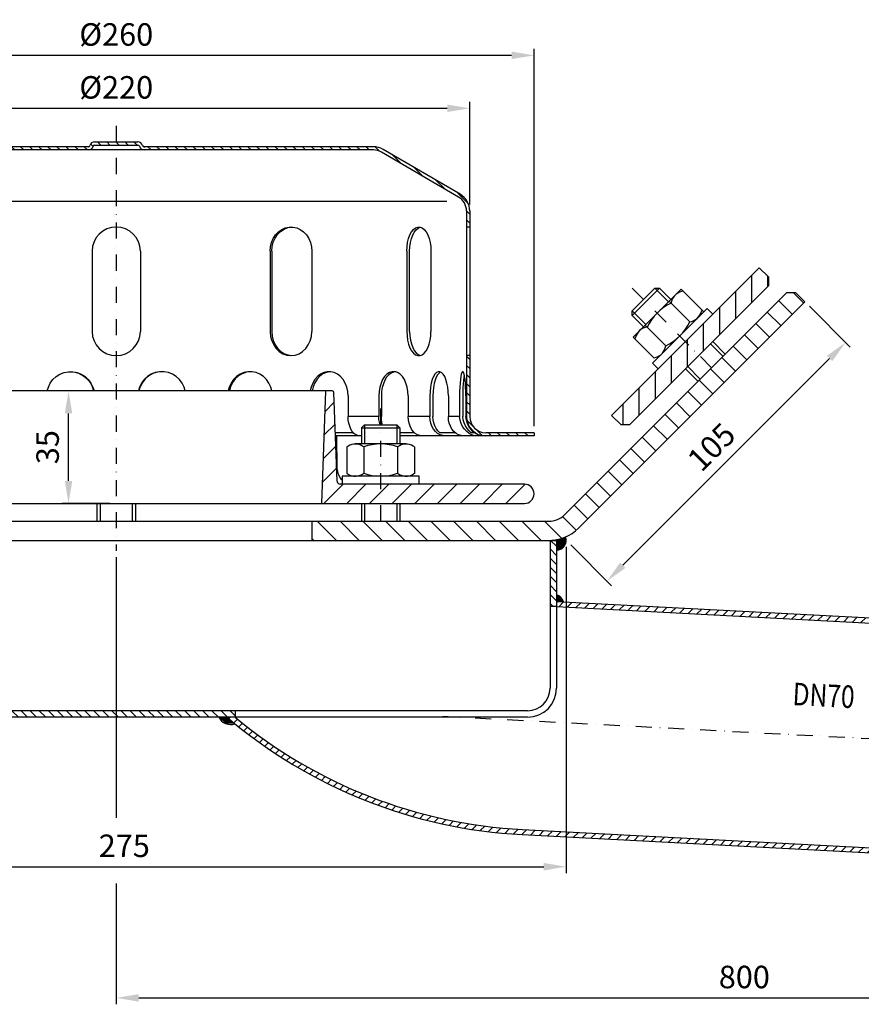
# Model space of a CAD drawing. Extents: x 0 to 3325, y 0 to 4825.
# Drawn here: x 739 to 2049, y 1511 to 3043 of the extents above; entities that cross this region are included whole.
import ezdxf

# ---------------------------------------------------------------- set-up
doc = ezdxf.new("R2010")
doc.units = 0
doc.header["$LTSCALE"] = 50
doc.header["$MEASUREMENT"] = 0
doc.linetypes.add('AUSGEZOGEN', pattern=[0])
doc.linetypes.add('STRICHPUNKT', pattern=[1, 0.5, -0.25, 0, -0.25])
for name, color, linetype in [('BEM', 7, 'Continuous'), ('HILF', 2, 'Continuous'), ('MITTEL', 2, 'STRICHPUNKT'), ('SCHRAFF', 7, 'AUSGEZOGEN'), ('STEMPEL', 3, 'Continuous'), ('TEXT', 7, 'Continuous')]:
    doc.layers.add(name, color=color, linetype=linetype)
doc.styles.add('GREEKS', font='SIMPLEX.shx', dxfattribs={"width": 0.8})
doc.styles.get("Standard").update_dxf_attribs({"font": 'simplex.shx', "width": 0.8})
doc.dimstyles.get("Standard").update_dxf_attribs({"dimtxt": 0.18, "dimasz": 0.18, "dimexe": 0.18, "dimexo": 0.0625, "dimgap": 0.09, "dimtad": 0, "dimtih": 1, "dimtoh": 1, "dimdec": 4, "dimzin": 0, "dimdsep": 46, "dimtxsty": 'Standard', "dimcen": 0.09, "dimadec": 0, "dimazin": 0, "dimtfac": 1, "dimtdec": 4, "dimtofl": 0, "dimtmove": 0, "dimatfit": 3, "dimfxl": 0, "dimtolj": 1, "dimtzin": 0, "dimarcsym": 0})

# ---------------------------------------------------------------- blocks, each defined once
blk = doc.blocks.new('*D7')
at = {"layer": 'BEM', "color": 0, "lineweight": -2}
for p, q in [((339.5, 2755.1), (339.5, 2914.8)), ((1439.5, 2755.1), (1439.5, 2914.8)), ((374.5, 2904.8), (1404.5, 2904.8))]:
    blk.add_line(p, q, dxfattribs=at)
at = {"layer": 'BEM', "color": 0}
for points in [[(374.5, 2910.6), (374.5, 2899), (339.5, 2904.8)], [(1404.5, 2910.6), (1404.5, 2899), (1439.5, 2904.8)]]:
    blk.add_solid(points, dxfattribs=at)
at = {"layer": 'Defpoints', "color": 0}
for p in [(1439.5, 2904.8), (339.5, 2745.1), (1439.5, 2745.1)]:
    blk.add_point(p, dxfattribs=at)
at = {"layer": 'BEM', "color": 1, "insert": (889.5, 2937.3), "char_height": 35, "attachment_point": 5}
blk.add_mtext('\\A1;%%c220', dxfattribs=at)
blk = doc.blocks.new('*D8')
at = {"layer": 'BEM', "color": 0, "lineweight": -2}
for p, q in [((239.5, 2410.1), (239.5, 2997.1)), ((1504.5, 2987.1), (274.5, 2987.1)), ((1539.5, 2410.1), (1539.5, 2997.1))]:
    blk.add_line(p, q, dxfattribs=at)
at = {"layer": 'BEM', "color": 0}
for points in [[(274.5, 2993), (274.5, 2981.3), (239.5, 2987.1)], [(1504.5, 2993), (1504.5, 2981.3), (1539.5, 2987.1)]]:
    blk.add_solid(points, dxfattribs=at)
at = {"layer": 'Defpoints', "color": 0}
for p in [(239.5, 2987.1), (239.5, 2400.1), (1539.5, 2400.1)]:
    blk.add_point(p, dxfattribs=at)
at = {"layer": 'BEM', "color": 1, "insert": (889.5, 3019.6), "char_height": 35, "attachment_point": 5}
blk.add_mtext('\\A1;%%c260', dxfattribs=at)
blk = doc.blocks.new('*D9')
at = {"layer": 'BEM', "color": 0, "lineweight": -2}
for p, q in [((879.5, 2465.1), (805.2, 2465.1)), ((815.2, 2325.1), (815.2, 2430.1)), ((879.5, 2290.1), (805.2, 2290.1))]:
    blk.add_line(p, q, dxfattribs=at)
at = {"layer": 'BEM', "color": 0}
for points in [[(809.4, 2430.1), (821.1, 2430.1), (815.2, 2465.1)], [(809.4, 2325.1), (821.1, 2325.1), (815.2, 2290.1)]]:
    blk.add_solid(points, dxfattribs=at)
at = {"layer": 'Defpoints', "color": 0}
for p in [(815.2, 2465.1), (889.5, 2465.1), (889.5, 2290.1)]:
    blk.add_point(p, dxfattribs=at)
at = {"layer": 'BEM', "color": 1, "insert": (782.7, 2377.6), "char_height": 35, "attachment_point": 5, "rotation": 90}
blk.add_mtext('\\A1;35', dxfattribs=at)
blk = doc.blocks.new('*D10')
at = {"layer": 'BEM', "color": 0, "lineweight": -2}
for p, q in [((1967.8, 2596.7), (2031.2, 2533.3)), ((1677.6, 2193.9), (1999.4, 2515.7)), ((1596.6, 2225.5), (1659.9, 2162.1))]:
    blk.add_line(p, q, dxfattribs=at)
at = {"layer": 'BEM', "color": 0}
for points in [[(1995.2, 2519.8), (2003.5, 2511.5), (2024.1, 2540.4)], [(1673.5, 2198.1), (1681.7, 2189.8), (1652.9, 2169.2)]]:
    blk.add_solid(points, dxfattribs=at)
at = {"layer": 'Defpoints', "color": 0}
for p in [(1960.7, 2603.8), (2024.1, 2540.4), (1589.5, 2232.6)]:
    blk.add_point(p, dxfattribs=at)
at = {"layer": 'BEM', "color": 1, "insert": (1815.5, 2377.8), "char_height": 35, "attachment_point": 5, "rotation": 45}
blk.add_mtext('\\A1;105', dxfattribs=at)
blk = doc.blocks.new('*D11')
at = {"layer": 'BEM', "color": 0, "lineweight": -2}
for p, q in [((214.5, 2222.6), (214.5, 1715)), ((1589.5, 2222.6), (1589.5, 1715)), ((249.5, 1725), (1554.5, 1725))]:
    blk.add_line(p, q, dxfattribs=at)
at = {"layer": 'BEM', "color": 0}
for points in [[(249.5, 1730.8), (249.5, 1719.1), (214.5, 1725)], [(1554.5, 1730.8), (1554.5, 1719.1), (1589.5, 1725)]]:
    blk.add_solid(points, dxfattribs=at)
at = {"layer": 'Defpoints', "color": 0}
for p in [(214.5, 2232.6), (1589.5, 2232.6), (1589.5, 1725)]:
    blk.add_point(p, dxfattribs=at)
at = {"layer": 'BEM', "color": 1, "insert": (902, 1757.5), "char_height": 35, "attachment_point": 5}
blk.add_mtext('\\A1;275', dxfattribs=at)
blk = doc.blocks.new('*U20')
at = {"layer": 'SCHRAFF', "linetype": 'AUSGEZOGEN'}
for points in [[(590.67, 1120.64), (590.67, 1118.54), (592.01, 1119.76)], [(592.01, 1119.76), (590.67, 1118.54), (592.89, 1118.42)], [(489.4, 1081.51), (488.19, 1082.54), (485.58, 1082.54)], [(485.58, 1082.54), (487.71, 1080.53), (489.4, 1081.51)], [(489.4, 1081.51), (487.71, 1080.53), (490.62, 1080.5)]]:
    blk.add_solid(points, dxfattribs=at)
blk = doc.blocks.new('*X19')
at = {"color": 0}
for p, q in [((530, 409.89), (530, 418.38)), ((535, 414.89), (535, 418.06)), ((525, 404.89), (525, 413.38)), ((520, 399.89), (520, 408.38)), ((515, 394.89), (515, 403.38)), ((510, 397.1), (510, 398.38)), ((510, 389.89), (510, 397.1)), ((505, 384.89), (505, 393.38)), ((500, 379.89), (500, 388.38)), ((495, 374.89), (495, 383.38)), ((490, 371.93), (490, 378.38))]:
    blk.add_line(p, q, dxfattribs=at)
blk = doc.blocks.new('*X18')
at = {"color": 0}
for p, q in [((467.78, 335.9), (472.24, 335.9)), ((468.71, 336), (472.23, 336)), ((469.24, 335.8), (472.23, 335.8)), ((469.24, 335.7), (472.23, 335.7)), ((469.24, 335.6), (472.22, 335.6)), ((469.24, 335.5), (472.21, 335.5)), ((469.24, 335.4), (472.2, 335.4)), ((469.24, 335.3), (472.18, 335.3)), ((469.24, 335.2), (472.16, 335.2)), ((469.24, 335.1), (472.14, 335.1)), ((469.24, 335), (472.11, 335)), ((469.24, 334.9), (472.08, 334.9)), ((469.24, 334.8), (472.04, 334.8)), ((469.24, 334.7), (472, 334.7)), ((469.24, 334.6), (471.96, 334.6)), ((469.24, 334.5), (471.91, 334.5)), ((469.24, 334.4), (471.85, 334.4)), ((469.24, 334.3), (471.79, 334.3)), ((469.24, 334.2), (471.73, 334.2)), ((469.24, 334.1), (471.66, 334.1)), ((469.24, 334), (471.58, 334)), ((469.3, 336.1), (472.23, 336.1)), ((469.78, 336.2), (472.22, 336.2)), ((470.18, 336.3), (472.2, 336.3)), ((470.54, 336.4), (472.19, 336.4)), ((470.86, 336.5), (472.17, 336.5)), ((471.16, 336.6), (472.14, 336.6)), ((471.43, 336.7), (472.12, 336.7)), ((471.69, 336.8), (472.09, 336.8)), ((471.93, 336.9), (472.05, 336.9)), ((469.24, 333.9), (471.5, 333.9)), ((469.24, 333.8), (471.41, 333.8)), ((469.24, 333.7), (471.31, 333.7)), ((469.24, 333.6), (471.2, 333.6)), ((469.24, 333.5), (471.08, 333.5)), ((469.24, 333.4), (470.94, 333.4)), ((469.24, 333.3), (470.79, 333.3)), ((469.24, 333.2), (470.61, 333.2)), ((469.24, 333.1), (470.4, 333.1)), ((469.24, 333), (470.12, 333)), ((469.24, 332.9), (469.68, 332.9))]:
    blk.add_line(p, q, dxfattribs=at)

msp = doc.modelspace()

# ---------------------------------------------------------------- hatches: boundary and pattern name
at = {"layer": 'SCHRAFF'}
h = msp.add_hatch(dxfattribs=at)
h.set_pattern_fill('_USER', color=256, scale=10, angle=135, style=0, pattern_type=0)
h.set_pattern_definition([(135, (-771.694, 553.232), (-7.071068, -7.071068), [])])
h.paths.add_polyline_path([(1289.484, 2840.065, -0.13403851), (1302.187, 2836.598), (1422.081, 2766.66, -0.2667504), (1434.484, 2745.065), (1434.484, 2720.065), (1439.484, 2720.065), (1439.484, 2745.065, 0.26626086), (1424.648, 2770.951), (1304.716, 2840.911, 0.1339298), (1289.484, 2845.065), (932.815, 2845.065, -0.34199871), (930.395, 2846.94, 0.34199871), (923.133, 2852.565), (889.484, 2852.565), (889.484, 2847.565), (923.133, 2847.565, -0.34199871), (925.553, 2845.69, 0.34199871), (932.815, 2840.065)])
h.paths.add_polyline_path([(846.153, 2840.065, 0.34199871), (853.415, 2845.69, -0.34199871), (855.836, 2847.565), (889.484, 2847.565), (889.484, 2852.565), (855.836, 2852.565, 0.34199871), (848.574, 2846.94, -0.34199871), (846.153, 2845.065), (845.21, 2845.065), (489.484, 2845.065, 0.1339298), (474.252, 2840.911), (354.321, 2770.951, 0.26626086), (339.484, 2745.065), (339.484, 2720.065), (344.484, 2720.065), (344.484, 2745.065, -0.2667504), (356.888, 2766.66), (476.782, 2836.598, -0.13403851), (489.484, 2840.065)])
h.paths.add_polyline_path([(1464.484, 2400.065, -0.41421356), (1439.484, 2425.065), (1439.484, 2520.065), (1434.484, 2520.065), (1434.484, 2425.065, 0.41421356), (1464.484, 2395.065), (1539.484, 2395.065), (1539.484, 2400.065)])
h.paths.add_polyline_path([(344.484, 2520.065), (339.484, 2520.065), (339.484, 2425.065, -0.41421356), (314.484, 2400.065), (299.484, 2400.065), (299.484, 2395.065), (314.484, 2395.065, 0.41421356), (344.484, 2425.065)])
h.paths.add_polyline_path([(239.484, 2400.065), (239.484, 2395.065), (259.484, 2395.065), (259.484, 2400.065)])
h = msp.add_hatch(dxfattribs=at)
h.set_pattern_fill('_USER', color=256, scale=25, angle=135, style=0, pattern_type=0)
h.set_pattern_definition([(135, (0, 0), (-17.67767, -17.67767), [])])
h.paths.add_polyline_path([(1562.56, 2232.565, 0.19891237), (1608.522, 2251.603), (1960.715, 2603.796), (1946.573, 2617.939), (1932.431, 2617.939), (1587.309, 2272.817, -0.19891237), (1562.56, 2262.565), (1194.484, 2262.565), (1194.484, 2232.565)])
h.paths.add_polyline_path([(224.484, 2262.565), (214.484, 2252.565), (214.484, 2232.565), (584.484, 2232.565), (584.484, 2262.565)])
h = msp.add_hatch(dxfattribs=at)
h.set_pattern_fill('_USER', color=256, scale=25, angle=45, style=0, pattern_type=0)
h.set_pattern_definition([(45, (-771.694, 553.232), (-17.67767, 17.67767), [])])
h.paths.add_polyline_path([(1300.846, 2320.065), (1300.846, 2290.065), (1524.484, 2290.065, 1), (1524.484, 2320.065)])
h.paths.add_polyline_path([(1300.846, 2290.065), (1300.846, 2320.065), (1237.987, 2320.065, -0.40402623), (1232.99, 2324.891), (1228.18, 2462.653, 0.40402623), (1225.681, 2465.065), (1215.595, 2465.065), (1209.484, 2290.065)])
h.paths.add_polyline_path([(478.122, 2320.065), (478.122, 2290.065), (569.484, 2290.065), (563.373, 2465.065), (553.287, 2465.065, 0.40402623), (550.789, 2462.653), (545.978, 2324.891, -0.40402623), (540.981, 2320.065)])
h.paths.add_polyline_path([(342.861, 2320.065, -0.4091108), (317.865, 2344.629), (316.984, 2395.065), (299.484, 2395.065), (299.484, 2375.065), (296.984, 2375.065), (296.984, 2360.065), (299.484, 2360.065), (299.484, 2320.065), (296.984, 2320.065), (296.984, 2305.065), (299.484, 2305.065), (299.484, 2290.065), (478.122, 2290.065), (478.122, 2320.065)])
h.paths.add_polyline_path([(240.567, 2313.89, -0.05410194), (239.892, 2308.538, 0.48442685), (254.484, 2290.065), (259.484, 2290.065), (259.484, 2305.065), (261.984, 2305.065), (261.984, 2320.065), (259.484, 2320.065), (259.484, 2360.065), (261.984, 2360.065), (261.984, 2375.065), (259.484, 2375.065), (259.484, 2395.065), (241.984, 2395.065)])
h = msp.add_hatch(dxfattribs=at)
h.set_pattern_fill('_USER', color=256, scale=10, angle=135, style=0, pattern_type=0)
h.set_pattern_definition([(135, (-771.694, 553.232), (-7.071068, -7.071068), [])])
h.paths.add_polyline_path([(619.484, 1967.565, -0.41421356), (584.484, 2002.565), (584.484, 2232.565), (574.484, 2232.565), (574.484, 2002.565, 0.41421356), (619.484, 1957.565), (1074.484, 1957.565), (1074.484, 1967.565)])
h.paths.add_polyline_path([(1564.484, 2129.554), (1574.484, 2129.554), (1574.484, 2232.565), (1564.484, 2232.565)])
h = msp.add_hatch(dxfattribs=at)
h.set_pattern_fill('_USER', color=256, scale=10, angle=45, style=0, pattern_type=0)
h.set_pattern_definition([(45, (0, 0), (-7.071068, 7.071068), [])])
h.paths.add_polyline_path([(2828.043, 1961.862), (2852.895, 1958.369), (2853.315, 1966.389), (2828.811, 1969.832), (2367.653, 1994.001), (2369.859, 1985.874)])
h.paths.add_polyline_path([(2809.708, 1605.333), (2834.438, 1606.196), (2834.858, 1614.216), (2809.778, 1613.34), (2349.603, 1637.457), (2352.083, 1629.316)])
h.paths.add_polyline_path([(2276.952, 2092.74), (2274.745, 2100.866), (1574.484, 2137.565), (1574.484, 2129.554)])
h.paths.add_polyline_path([(1521.386, 1782.858, -0.16153479), (1074.484, 1957.565), (1062.054, 1957.565, 0.16472242), (1520.968, 1774.869), (2259.176, 1736.181), (2256.696, 1744.322)])

# ---------------------------------------------------------------- linework, layer by layer
at = {"layer": 'BEM'}
for p, q in [((889.484, 2206.304), (889.484, 1801.104)), ((889.484, 1698.643), (889.484, 1510.93)), ((924.484, 1520.93), (2808.876, 1520.93))]:
    msp.add_line(p, q, dxfattribs=at)
msp.add_solid([(924.484, 1526.763), (924.484, 1515.097), (889.484, 1520.93)], dxfattribs=at)
at = {"layer": 'HILF'}
for p, q in [((377.853, 2760.065), (1403.616, 2760.065)), ((1727.37, 2625.01), (1748.583, 2603.796)), ((1692.015, 2589.654), (1713.228, 2568.441)), ((1813.991, 2538.389), (1833.436, 2518.944)), ((1778.635, 2503.034), (1798.081, 2483.588)), ((1298.009, 2425.065), (1250.224, 2425.065)), ((1377.455, 2425.065), (1343.666, 2425.065)), ((1423.646, 2425.065), (1406.156, 2425.065)), ((1275.846, 2412.565), (1275.846, 2382.565)), ((1325.846, 2412.565), (1325.846, 2382.565)), ((864.484, 2290.065), (864.484, 2262.565)), ((914.484, 2290.065), (914.484, 2262.565)), ((1275.846, 2290.065), (1275.846, 2262.565)), ((1325.846, 2290.065), (1325.846, 2262.565))]:
    msp.add_line(p, q, dxfattribs=at)
at = {"layer": 'MITTEL'}
for p, q in [((889.484, 2877.565), (889.484, 2216.304)), ((1692.015, 2625.01), (1815.758, 2501.266)), ((1300.846, 2437.565), (1300.846, 2262.565)), ((1397.819, 1959.142), (2281.954, 1912.807))]:
    msp.add_line(p, q, dxfattribs=at)
at = {"layer": 'SCHRAFF'}
for centre, radius, start, end in [((1574.484, 2232.565), 15, 270, 21.068178), ((1566.984, 2129.554), 20, 21.810977, 67.975687), ((1067.118, 1966.105), 20, 205.276008, 290.828514)]:
    msp.add_arc(centre, radius, start, end, dxfattribs=at)
at = {"layer": 'STEMPEL'}
for p, q in [((855.836, 2852.565), (923.133, 2852.565)), ((846.153, 2845.065), (489.484, 2845.065)), ((1289.484, 2840.065), (489.484, 2840.065)), ((846.153, 2845.065), (845.21, 2845.065)), ((855.836, 2847.565), (923.133, 2847.565)), ((932.815, 2845.065), (933.759, 2845.065)), ((1289.484, 2845.065), (932.815, 2845.065)), ((1422.081, 2766.66), (1302.187, 2836.598)), ((1424.648, 2770.951), (1304.716, 2840.911)), ((1434.484, 2745.065), (1434.484, 2425.065)), ((1439.484, 2745.065), (1439.484, 2425.065)), ((1439.484, 2720.065), (1434.484, 2720.065)), ((851.984, 2682.565), (851.984, 2557.565)), ((926.984, 2682.565), (926.984, 2557.565)), ((1128.863, 2682.565), (1128.863, 2557.565)), ((1131.368, 2682.565), (1131.368, 2557.565)), ((1193.814, 2682.565), (1193.814, 2557.565)), ((1341.6, 2682.565), (1341.6, 2557.565)), ((1345.94, 2557.565), (1345.94, 2682.565)), ((1379.1, 2682.565), (1379.1, 2557.565)), ((1890.005, 2656.829), (1660.195, 2427.02)), ((1904.147, 2642.687), (1890.005, 2656.829)), ((1904.147, 2642.687), (1904.147, 2628.545)), ((1904.147, 2628.545), (1688.479, 2412.878)), ((1692.015, 2589.654), (1727.37, 2625.01)), ((1692.015, 2589.654), (1727.37, 2625.01)), ((1692.015, 2582.583), (1734.441, 2625.01)), ((1768.203, 2623.416), (1693.609, 2548.822)), ((1727.37, 2625.01), (1734.441, 2625.01)), ((1734.441, 2625.01), (1752.119, 2607.332)), ((1768.203, 2623.416), (1803.558, 2588.061)), ((1771.243, 2620.376), (1769.039, 2619.786)), ((1932.431, 2617.939), (1587.309, 2272.817)), ((1749.554, 2604.767), (1781.71, 2572.612)), ((1946.573, 2617.939), (1932.431, 2617.939)), ((1946.573, 2617.939), (1960.715, 2603.796)), ((1960.715, 2603.796), (1608.522, 2251.603)), ((1692.015, 2582.583), (1692.015, 2589.654)), ((1808.687, 2593.19), (1723.835, 2508.337)), ((1800.518, 2591.1), (1799.928, 2588.897)), ((1817.526, 2584.351), (1808.687, 2593.19)), ((1692.015, 2582.583), (1709.692, 2564.906)), ((1794.231, 2578.734), (1738.291, 2522.793)), ((1702.96, 2558.173), (1702.936, 2558.149)), ((1712.257, 2567.47), (1744.413, 2535.315)), ((1693.609, 2548.822), (1725.924, 2516.506)), ((1696.648, 2545.782), (1697.239, 2547.985)), ((1817.526, 2541.925), (1836.972, 2522.479)), ((1439.484, 2520.065), (1434.484, 2520.065)), ((1725.924, 2516.506), (1728.127, 2517.097)), ((1738.315, 2522.817), (1738.291, 2522.793)), ((1723.835, 2508.337), (1732.673, 2499.498)), ((1775.1, 2499.498), (1794.545, 2480.053)), ((1225.681, 2465.065), (553.287, 2465.065)), ((1209.484, 2290.065), (1215.595, 2465.065)), ((1232.99, 2324.891), (1228.18, 2462.653)), ((1250.224, 2457.565), (1250.224, 2425.065)), ((1298.009, 2457.565), (1298.009, 2425.065)), ((1301.985, 2457.565), (1301.985, 2425.065)), ((1343.666, 2457.565), (1343.666, 2425.065)), ((1377.455, 2457.565), (1377.455, 2425.065)), ((1382.085, 2457.565), (1382.085, 2425.065)), ((1406.156, 2457.565), (1406.156, 2425.065)), ((1423.646, 2457.565), (1423.646, 2425.065)), ((1428.615, 2457.565), (1428.615, 2425.065)), ((1433.436, 2457.565), (1433.436, 2425.065)), ((1674.337, 2412.878), (1660.195, 2427.02)), ((1270.846, 2407.565), (1275.846, 2412.565)), ((1270.846, 2407.565), (1270.846, 2382.565)), ((1270.846, 2407.565), (1330.846, 2407.565)), ((1275.846, 2412.565), (1325.846, 2412.565)), ((1275.846, 2412.565), (1325.846, 2412.565)), ((1325.846, 2412.565), (1330.846, 2407.565)), ((1330.846, 2407.565), (1330.846, 2382.565)), ((1674.337, 2412.878), (1688.479, 2412.878)), ((1258.414, 2400.065), (1230.365, 2400.065)), ((1270.846, 2395.065), (1230.54, 2395.065)), ((1231.986, 2395.065), (1232.867, 2344.629)), ((1353.424, 2400.065), (1330.846, 2400.065)), ((1539.484, 2395.065), (1330.846, 2395.065)), ((1416.924, 2400.065), (1392.853, 2400.065)), ((1446.538, 2400.065), (1441.718, 2400.065)), ((1539.484, 2400.065), (1464.484, 2400.065)), ((1539.484, 2400.065), (1539.484, 2395.065)), ((1248.1, 2378.266), (1250.076, 2379.407)), ((1248.1, 2378.266), (1248.1, 2336.864)), ((1261.325, 2382.565), (1261.291, 2382.565)), ((1340.402, 2382.565), (1261.291, 2382.565)), ((1274.473, 2378.04), (1274.473, 2337.091)), ((1327.219, 2378.04), (1327.219, 2337.091)), ((1353.592, 2378.266), (1351.617, 2379.407)), ((1353.592, 2378.266), (1353.592, 2336.864)), ((1240.846, 2332.565), (1240.846, 2320.065)), ((1360.846, 2332.565), (1240.846, 2332.565)), ((1248.1, 2336.864), (1250.076, 2335.724)), ((1261.325, 2332.565), (1261.291, 2332.565)), ((1340.402, 2332.565), (1261.291, 2332.565)), ((1353.592, 2336.864), (1351.617, 2335.724)), ((1360.846, 2320.065), (1360.846, 2332.565)), ((1524.484, 2320.065), (1237.987, 2320.065)), ((254.484, 2290.065), (1524.484, 2290.065)), ((859.484, 2290.065), (859.484, 2262.565)), ((919.484, 2290.065), (919.484, 2262.565)), ((1270.846, 2290.065), (1270.846, 2262.565)), ((1330.846, 2290.065), (1330.846, 2262.565)), ((224.484, 2262.565), (1562.56, 2262.565)), ((1194.484, 2232.565), (1194.484, 2262.565)), ((214.484, 2232.565), (1574.484, 2232.565)), ((1564.484, 2232.565), (1564.484, 2002.565)), ((1574.484, 2232.565), (1574.484, 2002.565)), ((1574.484, 2129.554), (1564.484, 2129.554)), ((1574.484, 2137.565), (2274.745, 2100.866)), ((1574.484, 2129.554), (2277.183, 2092.728)), ((1529.484, 1967.565), (619.484, 1967.565)), ((1074.484, 1967.565), (1074.484, 1957.565)), ((1529.484, 1957.565), (619.484, 1957.565)), ((1521.386, 1782.858), (2256.538, 1744.331)), ((1520.968, 1774.869), (2259.176, 1736.181))]:
    msp.add_line(p, q, dxfattribs=at)
at = {"layer": 'STEMPEL', "extrusion": (0, 0, -1), "flags": 128}
for points in [[(-1128.863, 2682.565), (-1129.415, 2689.456), (-1131.056, 2696.112), (-1133.727, 2702.307), (-1137.338, 2707.829), (-1141.767, 2712.491), (-1146.863, 2716.134), (-1152.451, 2718.634), (-1158.342, 2719.905), (-1164.335, 2719.905), (-1170.226, 2718.634), (-1175.814, 2716.134), (-1180.91, 2712.491), (-1185.338, 2707.829), (-1188.95, 2702.307), (-1191.621, 2696.112), (-1193.261, 2689.456), (-1193.814, 2682.565)], [(-1131.368, 2682.565), (-1131.962, 2689.704), (-1133.722, 2696.581), (-1136.583, 2702.946), (-1140.442, 2708.565), (-1145.156, 2713.234), (-1150.553, 2716.781), (-1156.437, 2719.077), (-1162.591, 2720.037)], [(-1341.6, 2682.565), (-1341.919, 2689.456), (-1342.866, 2696.112), (-1344.408, 2702.307), (-1346.493, 2707.829), (-1349.05, 2712.491), (-1351.992, 2716.134), (-1355.218, 2718.634), (-1358.62, 2719.905), (-1362.08, 2719.905), (-1365.481, 2718.634), (-1368.707, 2716.134), (-1371.649, 2712.491), (-1374.206, 2707.829), (-1376.291, 2702.307), (-1377.833, 2696.112), (-1378.78, 2689.456), (-1379.1, 2682.565)], [(-1345.94, 2682.565), (-1346.249, 2689.347), (-1347.166, 2695.905), (-1348.662, 2702.024), (-1350.685, 2707.5), (-1353.171, 2712.154), (-1356.036, 2715.833), (-1359.187, 2718.414), (-1362.52, 2719.813)], [(-996.827, 2465.065), (-995.121, 2471.112), (-992.063, 2477.307), (-987.928, 2482.829), (-982.858, 2487.491), (-977.025, 2491.134), (-970.627, 2493.634), (-963.883, 2494.905), (-957.022, 2494.905), (-950.278, 2493.634), (-943.88, 2491.134), (-938.047, 2487.491), (-932.977, 2482.829), (-928.842, 2477.307), (-925.784, 2471.112), (-924.078, 2465.065)], [(-960.78, 2495.064), (-953.573, 2494.287), (-946.652, 2492.115), (-940.281, 2488.63), (-934.702, 2483.965), (-930.125, 2478.296), (-926.726, 2471.84), (-924.701, 2465.065)], [(-1131.448, 2465.065), (-1129.858, 2471.112), (-1127.009, 2477.307), (-1123.156, 2482.829), (-1118.431, 2487.491), (-1112.995, 2491.134), (-1107.034, 2493.634), (-1100.749, 2494.905), (-1094.356, 2494.905), (-1088.071, 2493.634), (-1082.11, 2491.134), (-1076.674, 2487.491), (-1071.949, 2482.829), (-1068.096, 2477.307), (-1065.247, 2471.112), (-1063.657, 2465.065)], [(-1098.511, 2495.051), (-1091.89, 2494.157), (-1085.55, 2491.905), (-1079.727, 2488.38), (-1074.636, 2483.712), (-1070.465, 2478.074), (-1067.371, 2471.676), (-1065.553, 2465.065)], [(-1250.224, 2457.565), (-1249.717, 2464.456), (-1248.215, 2471.112), (-1245.768, 2477.307), (-1242.459, 2482.829), (-1238.402, 2487.491), (-1233.734, 2491.134), (-1228.615, 2493.634), (-1223.218, 2494.905), (-1217.728, 2494.905), (-1212.331, 2493.634), (-1207.212, 2491.134), (-1202.544, 2487.491), (-1198.487, 2482.829), (-1195.178, 2477.307), (-1192.731, 2471.112), (-1191.366, 2465.065)], [(-1221.998, 2495.016), (-1216.416, 2493.98), (-1211.09, 2491.633), (-1206.211, 2488.062), (-1201.954, 2483.393), (-1198.474, 2477.796), (-1195.894, 2471.471), (-1194.406, 2465.065)], [(-1268.537, 2395.065), (-1265.357, 2395.521), (-1262.273, 2396.875), (-1259.38, 2399.085), (-1256.765, 2402.084), (-1254.508, 2405.782), (-1252.677, 2410.065), (-1251.328, 2414.805), (-1250.502, 2419.856), (-1250.224, 2425.065)], [(-1299.993, 2412.565), (-1298.898, 2416.587), (-1298.232, 2420.782), (-1298.009, 2425.065)], [(-1303.969, 2412.565), (-1302.874, 2416.587), (-1302.208, 2420.782), (-1301.985, 2425.065)], [(-1365.484, 2395.065), (-1361.695, 2395.521), (-1358.022, 2396.875), (-1354.575, 2399.085), (-1351.46, 2402.084), (-1348.77, 2405.782), (-1346.589, 2410.065), (-1344.981, 2414.805), (-1343.997, 2419.856), (-1343.666, 2425.065)], [(-1401.531, 2395.065), (-1397.351, 2395.521), (-1393.297, 2396.875), (-1389.493, 2399.085), (-1386.055, 2402.084), (-1383.088, 2405.782), (-1380.68, 2410.065), (-1378.907, 2414.805), (-1377.82, 2419.856), (-1377.455, 2425.065)], [(-1392.853, 2400.065), (-1389.752, 2403.112), (-1387.093, 2406.749), (-1384.947, 2410.879), (-1383.371, 2415.39), (-1382.409, 2420.162), (-1382.085, 2425.065)], [(-1430.233, 2395.065), (-1426.052, 2395.521), (-1421.998, 2396.875), (-1418.194, 2399.085), (-1414.756, 2402.084), (-1411.789, 2405.782), (-1409.382, 2410.065), (-1407.608, 2414.805), (-1406.522, 2419.856), (-1406.156, 2425.065)], [(-1451.176, 2395.065), (-1446.886, 2395.396), (-1442.622, 2396.659), (-1438.518, 2398.814), (-1434.704, 2401.794), (-1431.298, 2405.505), (-1428.408, 2409.831), (-1426.126, 2414.635), (-1424.522, 2419.767), (-1423.646, 2425.065)], [(-1441.718, 2400.065), (-1438.334, 2403.113), (-1435.336, 2406.751), (-1432.805, 2410.881), (-1430.808, 2415.392), (-1429.399, 2420.163), (-1428.615, 2425.065)], [(-1460.966, 2395.065), (-1456.675, 2395.396), (-1452.411, 2396.659), (-1448.308, 2398.814), (-1444.493, 2401.794), (-1441.087, 2405.505), (-1438.198, 2409.831), (-1435.915, 2414.635), (-1434.311, 2419.767), (-1433.436, 2425.065)]]:
    msp.add_lwpolyline(points, dxfattribs=at)
at = {"layer": 'STEMPEL', "flags": 128}
for points in [[(1341.6, 2557.565), (1341.919, 2550.675), (1342.866, 2544.019), (1344.408, 2537.824), (1346.493, 2532.302), (1349.05, 2527.64), (1351.992, 2523.997), (1355.218, 2521.497), (1358.62, 2520.225), (1362.08, 2520.225), (1365.481, 2521.497), (1368.707, 2523.997), (1371.649, 2527.64), (1374.206, 2532.302), (1376.291, 2537.824), (1377.833, 2544.019), (1378.78, 2550.675), (1379.1, 2557.565)], [(1345.94, 2557.565), (1346.249, 2550.784), (1347.166, 2544.225), (1348.662, 2538.107), (1350.685, 2532.631), (1353.171, 2527.976), (1356.036, 2524.298), (1359.187, 2521.717), (1362.52, 2520.317)], [(782.142, 2465.065), (783.848, 2471.112), (786.906, 2477.307), (791.04, 2482.829), (796.111, 2487.491), (801.944, 2491.134), (808.342, 2493.634), (815.086, 2494.905), (821.947, 2494.905), (828.691, 2493.634), (835.088, 2491.134), (840.922, 2487.491), (845.992, 2482.829), (850.127, 2477.307), (853.185, 2471.112), (854.89, 2465.065)], [(818.189, 2495.064), (825.396, 2494.287), (832.316, 2492.115), (838.687, 2488.63), (844.267, 2483.965), (848.843, 2478.296), (852.242, 2471.84), (854.268, 2465.065)], [(1343.666, 2457.565), (1343.277, 2464.456), (1342.124, 2471.112), (1340.246, 2477.307), (1337.708, 2482.829), (1334.594, 2487.491), (1331.013, 2491.134), (1327.084, 2493.634), (1322.943, 2494.905), (1318.731, 2494.905), (1314.59, 2493.634), (1310.662, 2491.134), (1307.08, 2487.491), (1303.967, 2482.829), (1301.428, 2477.307), (1299.55, 2471.112), (1298.397, 2464.456), (1298.009, 2457.565)], [(1324.813, 2495.065), (1320.849, 2494.496), (1317.005, 2492.804), (1313.399, 2490.041), (1310.139, 2486.292), (1307.326, 2481.67), (1305.043, 2476.315), (1303.361, 2470.391), (1302.331, 2464.077), (1301.985, 2457.565)], [(1406.156, 2457.565), (1405.912, 2464.456), (1405.187, 2471.112), (1404.006, 2477.307), (1402.411, 2482.829), (1400.453, 2487.491), (1398.202, 2491.134), (1395.733, 2493.634), (1393.129, 2494.905), (1390.481, 2494.905), (1387.878, 2493.634), (1385.409, 2491.134), (1383.157, 2487.491), (1381.2, 2482.829), (1379.604, 2477.307), (1378.424, 2471.112), (1377.699, 2464.456), (1377.455, 2457.565)], [(1394.12, 2494.574), (1391.675, 2492.942), (1389.377, 2490.216), (1387.297, 2486.479), (1385.5, 2481.849), (1384.041, 2476.467), (1382.966, 2470.501), (1382.307, 2464.135), (1382.085, 2457.565)], [(1433.436, 2457.565), (1433.353, 2464.456), (1433.105, 2471.112), (1432.703, 2477.307), (1432.158, 2482.829), (1431.491, 2487.491), (1430.723, 2491.134), (1429.881, 2493.634), (1428.993, 2494.905), (1428.09, 2494.905), (1427.202, 2493.634), (1426.359, 2491.134), (1425.591, 2487.491), (1424.924, 2482.829), (1424.38, 2477.307), (1423.977, 2471.112), (1423.73, 2464.456), (1423.646, 2457.565)], [(1431.026, 2489.876), (1430.336, 2486.115), (1429.742, 2481.502), (1429.26, 2476.173), (1428.906, 2470.288), (1428.688, 2464.023), (1428.615, 2457.565)]]:
    msp.add_lwpolyline(points, dxfattribs=at)
at = {"layer": 'STEMPEL'}
for centre, radius, start, end in [((855.836, 2845.065), 7.5, 90, 165.522488), ((923.133, 2845.065), 7.5, 14.477512, 90), ((846.153, 2847.565), 2.5, 270, 345.522488), ((846.153, 2847.565), 7.5, 270, 345.522488), ((855.836, 2845.065), 2.5, 90, 165.522488), ((923.133, 2845.065), 2.5, 14.477512, 90), ((932.815, 2847.565), 7.5, 194.477512, 270), ((932.815, 2847.565), 2.5, 194.477512, 270), ((1289.484, 2815.065), 30, 90, 90), ((1289.484, 2815.065), 30, 59.487126, 90), ((1289.484, 2815.065), 25, 59.46265, 90), ((1409.484, 2745.065), 25, 0, 59.743584), ((1437.04, 2792.665), 25, 239.743563, 239.932954), ((1409.484, 2745.065), 30, 0, 59.743584), ((889.484, 2682.565), 37.5, 0, 180), ((1774.064, 2598.906), 21.476, 103.530805, 172.880636), ((1786.849, 2530.176), 79.115, 115.527827, 154.472173), ((1779.048, 2593.922), 21.476, 277.119364, 346.469195), ((1718.119, 2542.96), 21.476, 97.119364, 166.469195), ((1710.318, 2606.706), 79.115, 295.527827, 334.472173), ((889.484, 2557.565), 37.5, 180, 0), ((1723.103, 2537.976), 21.476, 283.530805, 352.880636), ((1225.681, 2462.565), 2.5, 2, 90), ((1464.484, 2425.065), 30, 180, 270), ((1464.484, 2425.065), 25, 180, 270), ((1261.287, 2361.09), 21.476, 52.119364, 121.469195), ((1300.846, 2303.45), 79.115, 70.527827, 109.472173), ((1340.406, 2361.09), 21.476, 58.530805, 127.880636), ((1257.863, 2345.065), 25, 181, 227.104435), ((1261.287, 2354.041), 21.476, 238.530805, 307.880636), ((1300.846, 2411.681), 79.115, 250.527827, 289.472173), ((1340.406, 2354.041), 21.476, 232.119364, 301.469195), ((1237.987, 2325.065), 5, 182, 270), ((1524.484, 2305.065), 15, 270, 90), ((1562.56, 2297.565), 35, 270, 315), ((1562.56, 2297.565), 65, 270, 315), ((1529.484, 2002.565), 45, 270, 0), ((1529.484, 2002.565), 35, 270, 0), ((1561.266, 2543.814), 770, 229.584392, 267), ((1561.266, 2543.814), 762, 230.296006, 267)]:
    msp.add_arc(centre, radius, start, end, dxfattribs=at)
for centre, end_param in [((1161.338, 2557.565), 7.85398163), ((1163.844, 2557.565), 6.24459511)]:
    msp.add_ellipse(centre, major_axis=(0, -37.5), ratio=0.8660254, start_param=4.71238898, end_param=end_param, dxfattribs=at)

# ---------------------------------------------------------------- block references
at = {"layer": 'SCHRAFF', "xscale": 5, "yscale": 5, "zscale": 5}
for name in ['*X19', '*X18']:
    msp.add_blockref(name, (-771.694, 553.232), dxfattribs=at)
at = {"layer": 'SCHRAFF', "linetype": 'Continuous', "xscale": 5, "yscale": 5, "zscale": 5}
msp.add_blockref('*U20', (-1378.883, -3455.111), dxfattribs=at)

# ---------------------------------------------------------------- texts
at = {"layer": 'BEM', "color": 1, "insert": (1866.68, 1553.43), "char_height": 35, "attachment_point": 5}
msp.add_mtext('\\A1;800', dxfattribs=at)
at = {"layer": 'TEXT', "color": 1, "style": 'GREEKS', "width": 0.8}
msp.add_text('DN70', height=35, rotation=357, dxfattribs=at).set_placement((1941.108, 1976.5))

# ---------------------------------------------------------------- dimensions: what is measured, and where the dimension line sits
at = {"layer": 'BEM'}
for base, p1, p2, picture, middle in [((239.484, 2987.125), (1539.484, 2400.065), (239.484, 2400.065), '*D8', (889.484, 3019.625)), ((1439.484, 2904.806), (339.484, 2745.065), (1439.484, 2745.065), '*D7', (889.484, 2937.306))]:
    dim = msp.add_linear_dim(base=base, p1=p1, p2=p2, text='%%c<>', dimstyle='Standard', override={"dimscale": 10, "dimtxt": 3.5, "dimasz": 3.5, "dimexe": 1, "dimexo": 1, "dimgap": 1.5, "dimtad": 1, "dimtih": 0, "dimtoh": 0, "dimdec": 2, "dimlfac": 0.2, "dimzin": 8, "dimcen": 1.5, "dimclrt": 1, "dimadec": 2, "dimazin": 2, "dimtfac": 0.514286, "dimtdec": 2, "dimtofl": 1, "dimtzin": 8}, dxfattribs=at)
    dim.commit()
    dim.dimension.update_dxf_attribs({"geometry": picture, "text_midpoint": middle})
dim = msp.add_aligned_dim(p1=(1589.484, 2232.565), p2=(1960.715, 2603.796), distance=-89.641, dimstyle='Standard', override={"dimscale": 10, "dimtxt": 3.5, "dimasz": 3.5, "dimexe": 1, "dimexo": 1, "dimgap": 1.5, "dimtad": 1, "dimtih": 0, "dimtoh": 0, "dimdec": 2, "dimlfac": 0.2, "dimzin": 8, "dimcen": 1.5, "dimclrt": 1, "dimadec": 2, "dimazin": 2, "dimtfac": 0.514286, "dimtdec": 2, "dimtofl": 1, "dimtzin": 8}, dxfattribs=at)
dim.commit()
dim.dimension.update_dxf_attribs({"geometry": '*D10', "text_midpoint": (1815.505, 2377.776)})
dim = msp.add_linear_dim(base=(815.225, 2465.065), p1=(889.484, 2290.065), p2=(889.484, 2465.065), angle=90, dimstyle='Standard', override={"dimscale": 10, "dimtxt": 3.5, "dimasz": 3.5, "dimexe": 1, "dimexo": 1, "dimgap": 1.5, "dimtad": 1, "dimtih": 0, "dimtoh": 0, "dimdec": 2, "dimlfac": 0.2, "dimzin": 8, "dimcen": 1.5, "dimclrt": 1, "dimadec": 2, "dimazin": 2, "dimtfac": 0.514286, "dimtdec": 2, "dimtofl": 1, "dimtzin": 8}, dxfattribs=at)
dim.commit()
dim.dimension.update_dxf_attribs({"geometry": '*D9', "text_midpoint": (782.725, 2377.565)})
dim = msp.add_linear_dim(base=(1589.484, 1724.967), p1=(214.484, 2232.565), p2=(1589.484, 2232.565), dimstyle='Standard', override={"dimscale": 10, "dimtxt": 3.5, "dimasz": 3.5, "dimexe": 1, "dimexo": 1, "dimgap": 1.5, "dimtad": 1, "dimtih": 0, "dimtoh": 0, "dimdec": 2, "dimlfac": 0.2, "dimzin": 8, "dimcen": 1.5, "dimclrt": 1, "dimadec": 2, "dimazin": 2, "dimtfac": 0.514286, "dimtdec": 2, "dimtofl": 1, "dimtzin": 8}, dxfattribs=at)
dim.commit()
dim.dimension.update_dxf_attribs({"geometry": '*D11', "text_midpoint": (901.984, 1757.467)})

doc.saveas('drawing.dxf')
